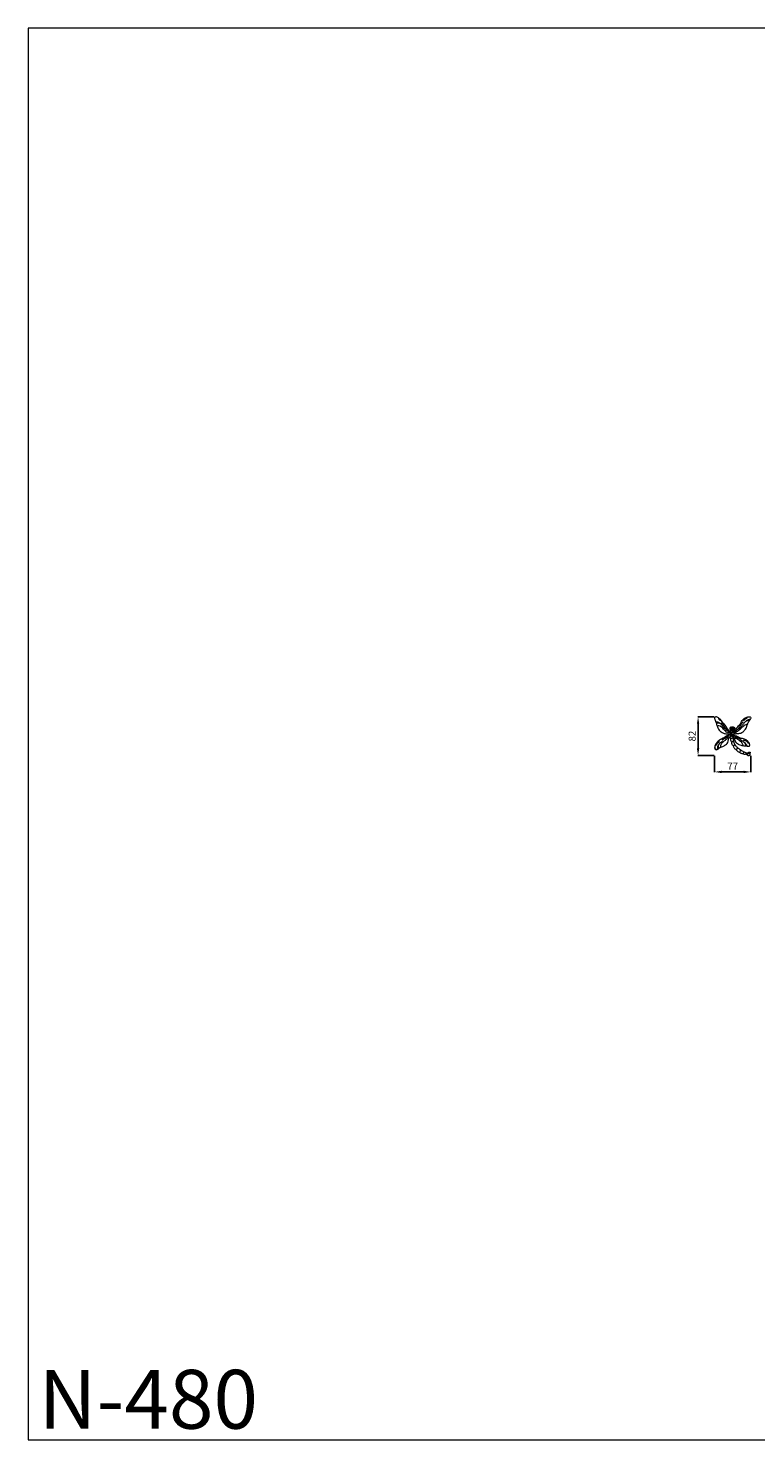
# Model space of a CAD drawing. Units: millimetres. Extents: x 1170 to 4170, y 1579 to 4579.
# Drawn here: x 1170 to 2717, y 1579 to 4579 of the extents above; entities that cross this region are included whole.
import ezdxf

# ---------------------------------------------------------------- set-up
doc = ezdxf.new("R2010")
doc.units = ezdxf.units.MM
doc.header["$MEASUREMENT"] = 0
doc.layers.get('0').update_dxf_attribs({"lineweight": 13})
doc.styles.add('Arial', font='arial.ttf')
doc.dimstyles.new('Default', dxfattribs={"dimtxt": 3, "dimasz": 2, "dimexe": 0.5, "dimexo": 0.5, "dimgap": 0.25, "dimtad": 1, "dimtoh": 1, "dimdec": 0, "dimzin": 1, "dimdsep": 46, "dimtxsty": 'Arial', "dimcen": 0.5, "dimazin": 0, "dimtfac": 1, "dimtdec": 4, "dimtix": 1, "dimtmove": 1, "dimatfit": 3, "dimfxl": 1, "dimtolj": 1, "dimtzin": 1, "dimarcsym": 0})

# ---------------------------------------------------------------- blocks, each defined once
blk = doc.blocks.new('*D10')
at = {"color": 0, "lineweight": -2, "transparency": 16777216}
for p, q in [((2628.8, 3115.5), (2593.8, 3115.5)), ((2594.3, 3100.5), (2594.3, 3048.2)), ((2628.8, 3033.2), (2593.8, 3033.2))]:
    blk.add_line(p, q, dxfattribs=at)
at = {"color": 0, "lineweight": 50, "transparency": 16777216}
for points in [[(2591.8, 3100.5), (2596.8, 3100.5), (2594.3, 3115.5)], [(2591.8, 3048.2), (2596.8, 3048.2), (2594.3, 3033.2)]]:
    blk.add_solid(points, dxfattribs=at)
at = {"layer": 'Defpoints', "color": 0, "lineweight": 50, "transparency": 16777216}
for p in [(2629.3, 3115.5), (2594.3, 3033.2), (2629.3, 3033.2)]:
    blk.add_point(p, dxfattribs=at)
at = {"color": 0, "transparency": 16777216, "insert": (2581.7, 3074.4), "char_height": 15, "attachment_point": 5, "rotation": 90, "style": 'Arial'}
blk.add_mtext('\\A1;82', dxfattribs=at)
blk = doc.blocks.new('*D11')
at = {"color": 0, "lineweight": -2, "transparency": 16777216}
for p, q in [((2629.3, 3032.7), (2629.3, 2997.7)), ((2706.4, 3032.7), (2706.4, 2997.7)), ((2691.4, 2998.2), (2644.3, 2998.2))]:
    blk.add_line(p, q, dxfattribs=at)
at = {"color": 0, "lineweight": 50, "transparency": 16777216}
for points in [[(2644.3, 3000.7), (2644.3, 2995.7), (2629.3, 2998.2)], [(2691.4, 3000.7), (2691.4, 2995.7), (2706.4, 2998.2)]]:
    blk.add_solid(points, dxfattribs=at)
at = {"layer": 'Defpoints', "color": 0, "lineweight": 50, "transparency": 16777216}
for p in [(2629.3, 3033.2), (2706.4, 3033.2), (2629.3, 2998.2)]:
    blk.add_point(p, dxfattribs=at)
at = {"color": 0, "transparency": 16777216, "insert": (2667.9, 3010.7), "char_height": 15, "attachment_point": 5, "style": 'Arial'}
blk.add_mtext('\\A1;77', dxfattribs=at)
blk = doc.blocks.new('N-480_77_82')
for p, q in [((31.4, -25), (32.1, -24.8)), ((33.9, -25.7), (33.4, -26.2)), ((33.4, -26.2), (33.7, -27)), ((33.7, -27), (34.5, -27)), ((34.7, -25.6), (33.9, -25.7))]:
    blk.add_line(p, q)
for points in [[(30.1, -24), (29.8, -24.7), (29.7, -25.6), (30, -25.6)], [(29.7, -25.6), (29.9, -26.4), (30.3, -27.1), (30.6, -26.9)], [(30.5, -26.1), (30, -25.6), (30.1, -24.8), (30.8, -24.3)], [(30.1, -24.8), (30.1, -24), (30.5, -23.1), (31.3, -22.8)], [(31.6, -26.1), (31.7, -27), (31.1, -27.4), (30.6, -26.9), (30.5, -26.1), (31.2, -25.6)], [(31.4, -25), (30.8, -24.3), (31.2, -23.7), (32.3, -23.5), (32.5, -23.9)], [(31.2, -23.7), (31.3, -22.8), (31.8, -22.6), (32.5, -22.8), (32.3, -23.5)], [(31.4, -25), (31.2, -25.6), (31.6, -26.1), (32.5, -25.9), (32.6, -25.5), (32.1, -24.8)], [(31.7, -27), (32.2, -27.5), (32.8, -27.2)], [(32.6, -25.5), (33.4, -25.3), (33.9, -24.5), (33.6, -23.9), (32.5, -23.9), (32.1, -24.8)], [(32.5, -22.8), (33, -22.7), (33.8, -23), (33.9, -23.5), (33.6, -23.9)], [(32.5, -25.9), (32.8, -26.5), (32.8, -27.2)], [(33.7, -27), (33.7, -27.8), (34.1, -28.3), (34.7, -28.4), (35.2, -27.8)], [(34.9, -26), (34.5, -27)], [(34.5, -27), (35.2, -27.8), (36.1, -27.7), (36.4, -26.9), (35.7, -26.1)], [(36.8, -28.4), (36.5, -29.3), (35.5, -29.3), (34.7, -28.4)], [(35.7, -24.6), (36.1, -24.2), (36.9, -24.1), (37.3, -24.5), (37, -25.3)], [(36.4, -26.9), (37.3, -26.7), (37.5, -26), (37, -25.3), (36.1, -25.4)], [(36.1, -27.7), (36.8, -28.4), (37.8, -28.2), (38.1, -27.4), (37.3, -26.7)], [(36.5, -29.3), (37.3, -29.7), (38, -29.5), (38.3, -28.8), (37.8, -28.2)], [(37.5, -26), (38.5, -26), (38.6, -24.9), (38.1, -24.5), (37.3, -24.5)], [(38.5, -26), (38.9, -26.5), (38.8, -27.1), (38.1, -27.4)], [(38.3, -28.8), (39, -28.7), (39.5, -28), (39.3, -27.5), (38.8, -27.1)], [(38.6, -24.9), (39.2, -24.9), (39.7, -25.4), (39.8, -26.1), (38.9, -26.5)], [(39.3, -27.5), (39.9, -27.3), (40.1, -26.7), (39.8, -26.1)]]:
    blk.add_lwpolyline(points)
blk.add_lwpolyline([(35, -24.7), (34.7, -25.6), (34.9, -26), (35.7, -26.1), (36.1, -25.4), (35.7, -24.6), (35.2, -24.6)], close=True)
for points, knots in [([(15.2, -13.8), (15.1, -13.3), (14.5, -11.5), (12.6, -9.3), (10.7, -6.8), (8.8, -5), (7.1, -3.6), (5, -2.4), (3, -0.8), (-0.2, 0.8), (-3.3, -2.1), (-2.6, -4.3), (-2.3, -5.1)], [0, 0, 0, 0, 1.413712, 5.777162, 8.373613, 10.821735, 13.519405, 15.124462, 18.089964, 21.218449, 24.918509, 27.489262, 27.489262, 27.489262, 27.489262]), ([(66, -1), (66.6, -0.8), (68.2, -0.2), (70.5, 0.2), (72.9, -0.4), (74.7, -2), (73.8, -4.3), (73.1, -5.5), (72.6, -6.1)], [0, 0, 0, 0, 1.738904, 5.093911, 6.954254, 9.013265, 11.281404, 13.455216, 13.455216, 13.455216, 13.455216]), ([(-2.3, -5.1), (-2, -5.8), (-1.2, -7.9), (-0.4, -9.9), (0.1, -11.2)], [0, 0, 0, 0, 2.342148, 6.542261, 6.542261, 6.542261, 6.542261]), ([(11, -16), (10, -15), (7.8, -13.3), (4.1, -11.4), (1.4, -11.1), (0.1, -11.2)], [0, 0, 0, 0, 4.234729, 8.301693, 12.190001, 12.190001, 12.190001, 12.190001]), ([(0.1, -11.2), (0.1, -11.6), (0.3, -12.6), (0.8, -13.5), (1.2, -13.9)], [0, 0, 0, 0, 1.329074, 2.940656, 2.940656, 2.940656, 2.940656]), ([(19.3, -26.3), (18.2, -24.8), (15.6, -21.7), (12.5, -16.6), (7.6, -13.8), (3.7, -13.5), (1.8, -13.8), (1.2, -13.9)], [0, 0, 0, 0, 5.49078, 12.042422, 17.631142, 21.568046, 23.521646, 23.521646, 23.521646, 23.521646]), ([(1.2, -13.9), (1.3, -14.8), (1.6, -16.4), (2.1, -18.4), (2.8, -19.4), (3.1, -19.7)], [0, 0, 0, 0, 2.845442, 4.808991, 6.240952, 6.240952, 6.240952, 6.240952]), ([(25.5, -34.4), (24.3, -33.9), (21.2, -32.2), (17.5, -27.2), (13, -21.9), (7.5, -19.2), (4.2, -19.5), (3.1, -19.7)], [0, 0, 0, 0, 3.942408, 10.455218, 18.479268, 24.495224, 28.04521, 28.04521, 28.04521, 28.04521]), ([(3.1, -19.7), (3.4, -21.1), (4.4, -24.2), (7.5, -29.2), (12.6, -33.4), (18.3, -35.9), (22.9, -36.4), (26.1, -36.7), (28.1, -37.5), (29.5, -38.1), (31.1, -38), (31.6, -36.5), (31.3, -35), (30.2, -34.4), (29.5, -34.4), (29.4, -34.4)], [0, 0, 0, 0, 4.227953, 9.516717, 17.598274, 23.670623, 28.012418, 31.262076, 33.343893, 34.396984, 35.995037, 37.23145, 38.707935, 40.182581, 40.620081, 40.620081, 40.620081, 40.620081]), ([(5.7, -2.8), (5.8, -3.1), (6, -3.6), (5.9, -4.7), (7.1, -5.9), (8.3, -6.9), (9.6, -7.6), (10.2, -7.4), (10.7, -7.2), (11, -7.3), (11.1, -7.4)], [0, 0, 0, 0, 0.881702, 1.627442, 3.042742, 5.561956, 6.526267, 7.186571, 7.409215, 7.957437, 7.957437, 7.957437, 7.957437]), ([(14.1, -14.3), (13.9, -14.2), (13.2, -13.9), (12.7, -13.3), (12.4, -12.9)], [0, 0, 0, 0, 0.638009, 2.198488, 2.198488, 2.198488, 2.198488]), ([(24.5, -31), (23.4, -29.6), (20.7, -26.1), (17.8, -21.1), (15.1, -17.1), (14.3, -15), (14.1, -14.3)], [0, 0, 0, 0, 5.526479, 13.141681, 17.346339, 19.808682, 19.808682, 19.808682, 19.808682]), ([(28.9, -34.5), (28.7, -34.3), (28, -33.7), (28.3, -32.6), (27.8, -30.9), (26.1, -27.9), (23.8, -23.3), (20.5, -18.7), (17.7, -15.6), (15.6, -13.8), (15, -12.8), (14.7, -12.3)], [0, 0, 0, 0, 0.992311, 2.442644, 2.841648, 6.445161, 12.634569, 18.334729, 23.307242, 25.160789, 26.741467, 26.741467, 26.741467, 26.741467]), ([(15.2, -13.8), (16.3, -14.8), (19.7, -18.2), (23, -24.8), (26.5, -30.6), (27.3, -34.3), (28, -35.1), (28.1, -35.2)], [0, 0, 0, 0, 4.479975, 14.216909, 22.084631, 24.730295, 25.242118, 25.242118, 25.242118, 25.242118]), ([(28.1, -31.9), (28.4, -31.6), (28.9, -30.9), (29.5, -30.1), (29.8, -29.8)], [0, 0, 0, 0, 1.316247, 2.702505, 2.702505, 2.702505, 2.702505]), ([(31.7, -28.5), (31.3, -28.6), (30.3, -28.9), (29.3, -30.3), (29.2, -31.7), (29.6, -33.3), (30.9, -32.8), (31.4, -32.5)], [0, 0, 0, 0, 1.204655, 3.186077, 4.57695, 5.529859, 7.273031, 7.273031, 7.273031, 7.273031]), ([(30.3, -27.1), (30.5, -27.2), (30.8, -27.6), (31.3, -28.2), (31.2, -28.5), (31.2, -28.6)], [0, 0, 0, 0, 0.764229, 1.687614, 1.810323, 1.810323, 1.810323, 1.810323]), ([(34.4, -22.9), (34, -22.7), (33, -22.2), (31.5, -22.3), (30.7, -22.9), (30.6, -23.1)], [0, 0, 0, 0, 1.252287, 3.342606, 4.126065, 4.126065, 4.126065, 4.126065]), ([(31.4, -32.5), (31.5, -32.1), (31.9, -31), (32.6, -29.7), (33.4, -29.1), (33.7, -28.9)], [0, 0, 0, 0, 1.394027, 3.41595, 4.388585, 4.388585, 4.388585, 4.388585]), ([(31.7, -28.5), (31.9, -28.6), (32.5, -28.8), (33.2, -28.8), (33.8, -28.8), (34.4, -29.4), (35.3, -29.7), (36.2, -29.8), (36.7, -29.9), (37, -30.4), (37.5, -30.7), (37.7, -30.9)], [0, 0, 0, 0, 0.661172, 1.807099, 2.029185, 2.58201, 4.145941, 4.952234, 5.129439, 5.763848, 6.666475, 6.666475, 6.666475, 6.666475]), ([(32.4, -36.4), (32.4, -36.6), (32.5, -37.6), (34.1, -38.7), (37.1, -36.8), (41.4, -35.9), (47.8, -35.8), (54.9, -34.6), (61.1, -29.4), (64.6, -24.1), (66.2, -19.3), (67, -17.2), (67.4, -16.1)], [2.881925, 2.881925, 2.881925, 2.881925, 3.534658, 5.29476, 7.635483, 13.13911, 18.569304, 26.984488, 33.832978, 42.385448, 45.538242, 49.061285, 49.061285, 49.061285, 49.061285]), ([(34.4, -24.8), (34.3, -24.3), (34.3, -23.5), (34.5, -22.1), (35.5, -21.3), (36.4, -21.2), (37.3, -21.8), (38.4, -22.2), (39.7, -22.8), (40, -24.2), (40.1, -25.2), (40, -25.6)], [0, 0, 0, 0, 1.354628, 2.46874, 4.068635, 4.561019, 5.341698, 7.010372, 8.130127, 9.502726, 10.960439, 10.960439, 10.960439, 10.960439]), ([(36.1, -24.2), (35.8, -24.3), (35.2, -24.4), (34.6, -24.8), (34.3, -25)], [0, 0, 0, 0, 0.895787, 1.978313, 1.978313, 1.978313, 1.978313]), ([(35.3, -34.8), (36.1, -33.4), (38.6, -29.8), (43.7, -24.5), (48.3, -19.3), (51.2, -16.3), (52, -15.4)], [0, 0, 0, 0, 4.86042, 13.068497, 22.089299, 25.627395, 25.627395, 25.627395, 25.627395]), ([(40.9, -27.4), (40.8, -26.9), (40.3, -25.8), (39, -24.3), (37.6, -24.1), (36.9, -24.1)], [0, 0, 0, 0, 1.457511, 3.69579, 5.578026, 5.578026, 5.578026, 5.578026]), ([(37.5, -34.6), (38.2, -33.8), (40.5, -31.6), (45.4, -27.7), (49.9, -22.9), (52.6, -18.6), (53.3, -16.7), (53.5, -16.2)], [0, 0, 0, 0, 3.288548, 9.582602, 18.640622, 22.881809, 24.663743, 24.663743, 24.663743, 24.663743]), ([(39.3, -35), (41.1, -34), (45.3, -31.4), (51.6, -26.9), (56.6, -21.9), (60.7, -18.1), (64.1, -16.1), (66.5, -16), (67.4, -16.1)], [0, 0, 0, 0, 6.380933, 14.750331, 23.097769, 27.421032, 31.640567, 34.487118, 34.487118, 34.487118, 34.487118]), ([(71.3, -8.3), (70, -8.3), (67.3, -8.5), (62.4, -9.9), (58.5, -14.8), (55.4, -19.7), (52.4, -23.9), (50.1, -25.9), (48.9, -26.8)], [0, 0, 0, 0, 3.716258, 8.179686, 14.918675, 21.502728, 25.885539, 30.41639, 30.41639, 30.41639, 30.41639]), ([(52, -15.4), (52.5, -14.4), (53.8, -11.9), (55.6, -8.7), (57.7, -6), (59.1, -4.8), (59.8, -4.3)], [0, 0, 0, 0, 3.419738, 8.349014, 11.040507, 13.700085, 13.700085, 13.700085, 13.700085]), ([(53.5, -16.2), (53.9, -15.9), (55.1, -15.1), (56.2, -12.9), (57.3, -11.4), (57.8, -10.6)], [0, 0, 0, 0, 1.446153, 4.274515, 7.151897, 7.151897, 7.151897, 7.151897]), ([(60.9, -5.5), (60.9, -5.8), (60.8, -6.6), (59.9, -7.5), (59.3, -8.3), (59, -8.6)], [0, 0, 0, 0, 0.813277, 2.255171, 3.678247, 3.678247, 3.678247, 3.678247]), ([(59.8, -4.3), (60.2, -3.9), (61.7, -2.7), (63.9, -1.8), (65.6, -1.2), (66, -1)], [0, 0, 0, 0, 1.800245, 5.594357, 7.135001, 7.135001, 7.135001, 7.135001]), ([(66, -1), (66.1, -1.3), (66.1, -2), (65.8, -3.3), (64.4, -3.7), (63.2, -4.4), (62.4, -5.1), (61.7, -5.6), (61.2, -5.6), (60.9, -5.5)], [0, 0, 0, 0, 0.951848, 2.203242, 3.530409, 5.139631, 6.179583, 6.90391, 7.626736, 7.626736, 7.626736, 7.626736]), ([(72.6, -6.1), (71.9, -6), (70, -5.9), (67, -6.6), (65.2, -8.2), (64.5, -9)], [0, 0, 0, 0, 1.980547, 5.824352, 8.915079, 8.915079, 8.915079, 8.915079]), ([(67.4, -16.1), (67.6, -15.8), (67.9, -15.1), (68.1, -13.4), (69.1, -11.4), (70.4, -9.7), (71.1, -8.7), (71.3, -8.3)], [0, 0, 0, 0, 0.98639, 2.437797, 5.146022, 7.590638, 8.765689, 8.765689, 8.765689, 8.765689]), ([(71.3, -8.3), (71.5, -8), (72.1, -7.3), (72.4, -6.5), (72.6, -6.1)], [0, 0, 0, 0, 1.281017, 2.652446, 2.652446, 2.652446, 2.652446]), ([(2.4, -54.7), (2, -55.1), (0.7, -56.5), (-0.1, -58.4), (-1.3, -59.9), (-1.2, -60.6), (-1.2, -60.9)], [0, 0, 0, 0, 1.961709, 5.382537, 6.421816, 7.349564, 7.349564, 7.349564, 7.349564]), ([(-1.2, -60.9), (-0.7, -61), (0.7, -60.9), (1.7, -59.1), (2.5, -57.8), (3.1, -56.7), (3.4, -56.1), (3.4, -55.6)], [0, 0, 0, 0, 1.456837, 3.806811, 5.49733, 6.236487, 7.582828, 7.582828, 7.582828, 7.582828]), ([(16.4, -45.7), (15.4, -45.9), (12.1, -47), (7.7, -50), (3.9, -52.6), (2.6, -54.4), (2.4, -54.7)], [0, 0, 0, 0, 3.1646, 10.377749, 15.895205, 16.886259, 16.886259, 16.886259, 16.886259]), ([(3.4, -55.6), (3.9, -55.4), (5.4, -54.7), (6.7, -53.7), (7.4, -52.9)], [0, 0, 0, 0, 1.54386, 4.888774, 4.888774, 4.888774, 4.888774]), ([(3.9, -68.7), (3.8, -67.7), (3.7, -65), (5.4, -60), (9, -55.2), (12.4, -52.5), (14, -51.6)], [0, 0, 0, 0, 3.00281, 8.0324, 15.418449, 20.87242, 20.87242, 20.87242, 20.87242]), ([(16.3, -45.4), (15.4, -45.7), (13.7, -46.3), (9.8, -48.2), (7, -50.2), (5.1, -51.9)], [0, 0, 0, 0, 2.705873, 5.54437, 12.972261, 12.972261, 12.972261, 12.972261]), ([(6.5, -67.6), (6.1, -66.6), (5.5, -64.4), (5.7, -60.9), (6.7, -58.7), (7.4, -57.6)], [0, 0, 0, 0, 3.309861, 6.557487, 10.421547, 10.421547, 10.421547, 10.421547]), ([(10.9, -64.4), (10.8, -63.7), (10.6, -61.8), (10.8, -58), (12.9, -55.3), (14.3, -54.2)], [0, 0, 0, 0, 2.203614, 5.696998, 11.380815, 11.380815, 11.380815, 11.380815]), ([(10.9, -64.4), (12.3, -64), (15.7, -62.7), (20.3, -60.3), (24.4, -56.7), (26, -52.7), (26.6, -49), (27.2, -46.2), (28.6, -44.1), (29.5, -42.4), (31, -42), (32, -41), (31.9, -39.4), (30.7, -38.4), (29.4, -38.5), (28.9, -39), (28.8, -39.2)], [0, 0, 0, 0, 4.283253, 10.850086, 15.44294, 20.426639, 23.46815, 26.642959, 28.924697, 31.019249, 32.056653, 33.345559, 34.919842, 36.104472, 37.696514, 38.305489, 38.305489, 38.305489, 38.305489]), ([(13.3, -49.2), (13.9, -49), (14.9, -48.4), (16.3, -47.7), (16.8, -47), (17, -46.7)], [0, 0, 0, 0, 2.048603, 3.410249, 4.56085, 4.56085, 4.56085, 4.56085]), ([(14.3, -54.2), (15.5, -53.3), (18.2, -51), (22.3, -47.8), (25, -45.2), (26.1, -44)], [0, 0, 0, 0, 4.272861, 10.677311, 15.527123, 15.527123, 15.527123, 15.527123]), ([(28, -39.2), (27.1, -39.5), (25.1, -40.2), (22, -41.3), (18.9, -43), (17.1, -44.6), (16.3, -45.4)], [0, 0, 0, 0, 2.752805, 6.411868, 9.783105, 13.360532, 13.360532, 13.360532, 13.360532]), ([(29.2, -39.6), (28.1, -39.8), (25.2, -40.5), (21.1, -41.9), (18, -44.1), (16.8, -45.3), (16.4, -45.7)], [0, 0, 0, 0, 3.309277, 9.004726, 12.998671, 14.377022, 14.377022, 14.377022, 14.377022]), ([(17, -46.7), (17.7, -46.6), (19.6, -46.3), (21.9, -44.6), (24.5, -42.5), (26.5, -41.8), (27.7, -41.5)], [0, 0, 0, 0, 2.03564, 5.724889, 8.35107, 12.014894, 12.014894, 12.014894, 12.014894]), ([(27.7, -37.3), (27.8, -37.6), (28, -38.2), (28, -38.9), (28, -39.2)], [0, 0, 0, 0, 1.020555, 1.913242, 1.913242, 1.913242, 1.913242]), ([(29.5, -43), (29.7, -43.5), (30.1, -44.3), (30.9, -45.2), (31.4, -45.5), (31.5, -45.6)], [0, 0, 0, 0, 1.501852, 2.881003, 3.344173, 3.344173, 3.344173, 3.344173]), ([(31.5, -45.6), (31.3, -46.2), (30.8, -48), (31.3, -51.1), (32.9, -52.7), (33.7, -53.2)], [0, 0, 0, 0, 1.94234, 5.74212, 8.498624, 8.498624, 8.498624, 8.498624]), ([(31.4, -32.5), (31.6, -32.8), (32.1, -33.5), (33.7, -33.6), (35.1, -32.5), (35.9, -31.2), (36.3, -30.4), (36.4, -30)], [0, 0, 0, 0, 1.035066, 2.399663, 4.335512, 5.925186, 6.998203, 6.998203, 6.998203, 6.998203]), ([(31.5, -45.6), (31.9, -45.6), (32.7, -45.6), (34.1, -45.2), (35.1, -45.1), (35.6, -45)], [0, 0, 0, 0, 0.917065, 2.612122, 4.103472, 4.103472, 4.103472, 4.103472]), ([(32.4, -36.4), (32.4, -36.2), (32.5, -35.5), (33.5, -35), (34.3, -35), (34.8, -34.9), (34.9, -34.9)], [0, 0, 0, 0, 0.697237, 1.819147, 2.879959, 3.237364, 3.237364, 3.237364, 3.237364]), ([(34.1, -42), (33.9, -41.9), (33, -41.7), (32.6, -40.2), (33.3, -38.5), (35.7, -38.6), (39, -39.2), (43.5, -40.7), (47.1, -42.3), (48.7, -43.4), (48.9, -43.6)], [0, 0, 0, 0, 0.722656, 2.489077, 3.825793, 5.493663, 8.698438, 14.464776, 19.415394, 20.38162, 20.38162, 20.38162, 20.38162]), ([(33.7, -53.2), (33.5, -53.6), (32.8, -55.3), (34, -58), (35.4, -60.5), (36.8, -61.3), (37.3, -61.4)], [0, 0, 0, 0, 1.539415, 5.287596, 8.182894, 9.909084, 9.909084, 9.909084, 9.909084]), ([(33.7, -53.2), (34.2, -53.1), (35.2, -53), (36.2, -52.6), (36.7, -52.3)], [0, 0, 0, 0, 1.44801, 3.153284, 3.153284, 3.153284, 3.153284]), ([(44.2, -56.1), (43.7, -55.7), (42.5, -54.5), (41.1, -52.1), (39.9, -48.8), (38.9, -45.7), (37.2, -43.4), (35.9, -42.2), (35, -42), (34.7, -42)], [0, 0, 0, 0, 1.928536, 5.118446, 8.210293, 12.535454, 14.804511, 16.633185, 17.625618, 17.625618, 17.625618, 17.625618]), ([(57.7, -61.6), (56.5, -61.6), (52.3, -61.2), (47, -58.8), (42.2, -54.3), (40.6, -49.2), (39.7, -44.4), (37, -42), (35.5, -41.5), (35, -41.4)], [0, 0, 0, 0, 3.512564, 12.452737, 16.856558, 22.914059, 28.016498, 31.37671, 32.842486, 32.842486, 32.842486, 32.842486]), ([(35.6, -45), (35.8, -44.9), (36.4, -44.3), (36.6, -43.5), (36.5, -42.9)], [0, 0, 0, 0, 0.76385, 2.404347, 2.404347, 2.404347, 2.404347]), ([(35.6, -45), (36.1, -45.9), (36.8, -47.9), (37.3, -50.5), (36.8, -52), (36.7, -52.3)], [0, 0, 0, 0, 2.856329, 6.55789, 7.493706, 7.493706, 7.493706, 7.493706]), ([(36.7, -52.3), (37.1, -52.6), (37.9, -53.6), (38.5, -55.8), (39.8, -57.6), (39.9, -59), (39.9, -59.5)], [0, 0, 0, 0, 1.465245, 3.867398, 6.512524, 8.055931, 8.055931, 8.055931, 8.055931]), ([(36.9, -40.2), (38.2, -40.6), (41.2, -41.5), (44.2, -43.8), (46.9, -45), (48.1, -44.8), (48.5, -44.7)], [0, 0, 0, 0, 3.980486, 9.370998, 11.32383, 12.665324, 12.665324, 12.665324, 12.665324]), ([(37.3, -61.4), (37.8, -61.3), (38.8, -60.8), (39.6, -60), (39.9, -59.5)], [0, 0, 0, 0, 1.452214, 3.256262, 3.256262, 3.256262, 3.256262]), ([(39.9, -59.5), (40.3, -59.6), (41.3, -60), (42.1, -61.8), (43.4, -63.5), (45, -64.5), (45.8, -65.6), (46, -66.4), (46, -66.7)], [0, 0, 0, 0, 1.249273, 2.879493, 5.731551, 7.487537, 8.632956, 9.685187, 9.685187, 9.685187, 9.685187]), ([(40.6, -44.1), (43.5, -45.5), (48.5, -48.7), (55.3, -54.2), (57.2, -59.3), (57.7, -61.6)], [0, 0, 0, 0, 9.328069, 18.203427, 25.203559, 25.203559, 25.203559, 25.203559]), ([(48.5, -44.7), (48.7, -45.1), (49.3, -46), (51, -46.6), (52.2, -47.2), (52.7, -47.4)], [0, 0, 0, 0, 1.159686, 3.455198, 5.103676, 5.103676, 5.103676, 5.103676]), ([(48.9, -43.6), (49.3, -43.8), (50.8, -44.6), (54, -45.3), (58, -46.3), (61.7, -47.6), (64, -48.9), (65.3, -49.6), (65.4, -49.8), (65.5, -49.9)], [0, 0, 0, 0, 1.144167, 5.298132, 9.572112, 13.48846, 17.129933, 17.462183, 17.851238, 17.851238, 17.851238, 17.851238]), ([(51.3, -48.3), (53.8, -49.4), (57.8, -52.3), (62.6, -56.9), (63.3, -60.7), (63.3, -62.2)], [0, 0, 0, 0, 8.064563, 14.798373, 19.206782, 19.206782, 19.206782, 19.206782]), ([(58.3, -49.2), (59.2, -49.5), (60.9, -50.1), (63.1, -50.8), (64.3, -50.8), (64.8, -50.7)], [0, 0, 0, 0, 2.99799, 5.41688, 6.721527, 6.721527, 6.721527, 6.721527]), ([(59.2, -53.8), (60.4, -54.6), (62.6, -56.5), (65.3, -59.4), (66.1, -61.8), (66.3, -62.7)], [0, 0, 0, 0, 4.284914, 8.840004, 11.599746, 11.599746, 11.599746, 11.599746]), ([(64.8, -50.7), (64.7, -50.9), (64.7, -51.6), (65.9, -52.6), (66.9, -53.8), (67.8, -54.7), (68.5, -55.6), (69.4, -55.4), (69.9, -55.2)], [0, 0, 0, 0, 0.482962, 1.982185, 4.175632, 5.428327, 5.845506, 7.482372, 7.482372, 7.482372, 7.482372]), ([(65.5, -49.9), (65.7, -50.1), (66.8, -50.9), (68.1, -52.4), (69.2, -53.9), (70, -54.7), (69.9, -55.1), (69.9, -55.2)], [0, 0, 0, 0, 0.854756, 3.869568, 5.910576, 6.588645, 6.981452, 6.981452, 6.981452, 6.981452]), ([(69.9, -55.2), (70.3, -55.8), (71.1, -57.4), (71.8, -60), (71.5, -62.4), (69.9, -63.8), (68, -63.4), (66.8, -63), (66.3, -62.7)], [0, 0, 0, 0, 2.350997, 5.336503, 7.791709, 9.283188, 11.112839, 13.065864, 13.065864, 13.065864, 13.065864]), ([(-1.2, -60.2), (-1.9, -61.5), (-2.6, -64.3), (-2.8, -69), (1.1, -70.5), (3.1, -69.4), (3.9, -68.7)], [0, 0, 0, 0, 4.282377, 8.958512, 11.814841, 15.074332, 15.074332, 15.074332, 15.074332]), ([(-1.2, -60.9), (-1.5, -61.6), (-2, -63.5), (-2.3, -66.3), (-1.3, -68.7), (1, -70.2), (3, -69.4), (3.9, -68.7)], [0, 0, 0, 0, 2.318273, 5.834586, 8.136517, 9.967692, 13.43307, 13.43307, 13.43307, 13.43307]), ([(3.9, -68.7), (4.3, -68.6), (5.2, -68.3), (6.1, -67.9), (6.5, -67.6)], [0, 0, 0, 0, 1.262938, 2.875903, 2.875903, 2.875903, 2.875903]), ([(6.5, -67.6), (6.9, -67.1), (7.9, -66.2), (9.3, -65.1), (10.4, -64.6), (10.9, -64.4)], [0, 0, 0, 0, 1.848914, 3.883653, 5.455909, 5.455909, 5.455909, 5.455909]), ([(37.3, -61.4), (37.2, -61.8), (36.8, -63.1), (38.1, -65.3), (39.7, -67.4), (41.2, -69.2), (42.7, -69.8), (43.4, -69.7), (43.7, -69.7)], [0, 0, 0, 0, 1.163535, 3.862211, 7.023772, 9.323831, 10.750969, 11.551918, 11.551918, 11.551918, 11.551918]), ([(43.7, -69.7), (44, -69.3), (44.8, -68.3), (45.6, -67.3), (46, -66.7)], [0, 0, 0, 0, 1.624996, 3.782183, 3.782183, 3.782183, 3.782183]), ([(43.7, -69.7), (43.8, -70.4), (44.3, -72.1), (46.6, -73.6), (48.8, -75.4), (50.3, -74.9), (50.8, -74.7)], [0, 0, 0, 0, 2.021145, 5.215269, 8.158666, 9.658492, 9.658492, 9.658492, 9.658492]), ([(46, -66.7), (46.5, -66.7), (47.8, -66.9), (49.2, -68.2), (50.6, -68.9), (51.7, -69.8), (52.2, -70.6), (52.4, -71.1)], [0, 0, 0, 0, 1.601107, 3.77999, 5.415528, 6.494583, 8.031112, 8.031112, 8.031112, 8.031112]), ([(52.4, -71.1), (52.2, -71.5), (51.8, -72.7), (51.2, -73.9), (50.8, -74.7)], [0, 0, 0, 0, 1.293619, 3.905215, 3.905215, 3.905215, 3.905215]), ([(50.8, -74.7), (50.8, -75.1), (51.2, -76.3), (53.1, -77.2), (55, -77.8), (56.7, -78.5), (57.7, -78.2), (58, -78.1)], [0, 0, 0, 0, 1.38963, 3.526933, 5.898022, 7.586571, 8.717205, 8.717205, 8.717205, 8.717205]), ([(52.4, -71.1), (52.8, -71), (53.9, -71), (55.3, -72.2), (56.8, -72.9), (58.3, -73.5), (58.7, -74.5), (58.9, -75)], [0, 0, 0, 0, 1.236414, 3.230071, 5.135761, 6.372175, 8.005832, 8.005832, 8.005832, 8.005832]), ([(63.3, -62.2), (62.9, -62.3), (61.3, -62.5), (59.4, -62.3), (58, -61.8), (57.7, -61.6)], [0, 0, 0, 0, 1.428383, 4.640935, 5.78457, 5.78457, 5.78457, 5.78457]), ([(58.9, -75), (58.8, -75.5), (58.6, -76.5), (58.3, -77.5), (58, -78.1)], [0, 0, 0, 0, 1.335592, 3.188432, 3.188432, 3.188432, 3.188432]), ([(58, -78.1), (58.4, -78.5), (59.2, -79.4), (61, -79.6), (62.4, -80.1), (63.3, -79.7), (63.6, -79.6)], [0, 0, 0, 0, 1.685653, 3.504196, 5.080593, 6.187456, 6.187456, 6.187456, 6.187456]), ([(58.9, -75), (59.3, -74.9), (60.3, -74.7), (61.9, -75.3), (63.4, -75.9), (64, -76.7), (64.2, -77.1)], [0, 0, 0, 0, 1.342483, 2.929517, 4.894658, 6.100852, 6.100852, 6.100852, 6.100852]), ([(66.3, -62.7), (65.8, -62.8), (64.8, -62.8), (63.8, -62.5), (63.3, -62.2)], [0, 0, 0, 0, 1.320272, 3.020214, 3.020214, 3.020214, 3.020214]), ([(63.6, -79.6), (63.8, -79.1), (64.1, -78.3), (64.2, -77.4), (64.2, -77.1)], [0, 0, 0, 0, 1.52862, 2.548192, 2.548192, 2.548192, 2.548192]), ([(64.2, -77.1), (64.7, -77.1), (65.7, -77.3), (67.3, -77.4), (68.2, -78), (68.9, -78.6), (67.9, -79.2), (66.8, -79.9), (64.9, -80.1), (64, -79.7), (63.7, -79.5)], [0, 0, 0, 0, 1.49354, 3.154107, 4.553596, 4.949413, 5.366593, 7.442405, 9.423956, 10.502417, 10.502417, 10.502417, 10.502417]), ([(64.2, -77.1), (64.9, -77), (66.7, -76.7), (69.2, -76.2), (71, -75.2), (72.5, -74.9), (73.3, -76), (72.6, -77.7), (71.7, -78.5), (71.1, -78.8)], [0, 0, 0, 0, 2.154837, 5.31983, 7.44295, 8.508338, 9.38767, 11.071605, 13.095612, 13.095612, 13.095612, 13.095612]), ([(65.5, -80), (65.7, -80.5), (66.5, -81.8), (69.3, -82.6), (71.5, -82), (73, -81.1), (72.9, -80.1), (72, -79.2), (70.4, -78.6), (69, -78.7), (68.3, -79)], [0, 0, 0, 0, 1.466735, 4.613153, 7.533472, 8.532068, 9.141952, 10.396378, 11.950584, 14.199464, 14.199464, 14.199464, 14.199464])]:
    blk.add_open_spline(points, degree=3, knots=knots)
for points in [[(14.1, -14.3), (14.4, -14.1), (14.8, -13.9), (15.2, -13.8)], [(52, -15.4), (52.5, -15.7), (53, -15.9), (53.5, -16.2)], [(59.8, -4.3), (60.2, -4.7), (60.5, -5.1), (60.9, -5.5)], [(2.4, -54.7), (2.8, -55), (3.1, -55.3), (3.4, -55.6)], [(16.4, -45.7), (16.6, -46), (16.8, -46.3), (17, -46.7)], [(48.9, -43.6), (48.8, -44), (48.6, -44.4), (48.5, -44.7)], [(65.5, -49.9), (65.3, -50.2), (65, -50.5), (64.8, -50.7)]]:
    blk.add_open_spline(points, degree=3)

msp = doc.modelspace()

# ---------------------------------------------------------------- linework, layer by layer
msp.add_lwpolyline([(4170.5, 4578.8), (1170.5, 4578.8), (1170.5, 1578.8), (4170.5, 1578.8)], close=True)

# ---------------------------------------------------------------- block references
msp.add_blockref('N-480_77_82', (2632.1, 3115.5, -0.5))

# ---------------------------------------------------------------- texts
at = {"insert": (1192.5, 1727.4), "char_height": 125, "width": 1027.862, "attachment_point": 1, "line_spacing_factor": 0.963855}
msp.add_mtext('{\\fArial|b0|i0|c204|p34;N-480}', dxfattribs=at)

# ---------------------------------------------------------------- dimensions: what is measured, and where the dimension line sits
dim = msp.add_linear_dim(base=(2594.3, 3033.2, -0.5), p1=(2629.3, 3115.5, -0.5), p2=(2629.3, 3033.2, -0.5), angle=270, dimstyle='Default', override={"dimscale": 1, "dimtxt": 15, "dimasz": 15, "dimgap": 5, "dimtxsty": 'Arial', "dimtmove": 2})
dim.commit()
dim.dimension.update_dxf_attribs({"geometry": '*D10', "text_midpoint": (2581.7, 3074.4, -0.5)})
dim = msp.add_linear_dim(base=(2629.3, 2998.2, -0.5), p1=(2706.4, 3033.2, -0.5), p2=(2629.3, 3033.2, -0.5), dimstyle='Default', override={"dimscale": 1, "dimtxt": 15, "dimasz": 15, "dimgap": 5, "dimtxsty": 'Arial', "dimtmove": 2})
dim.commit()
dim.dimension.update_dxf_attribs({"geometry": '*D11', "text_midpoint": (2667.9, 3010.7, -0.5)})

doc.saveas('drawing.dxf')
